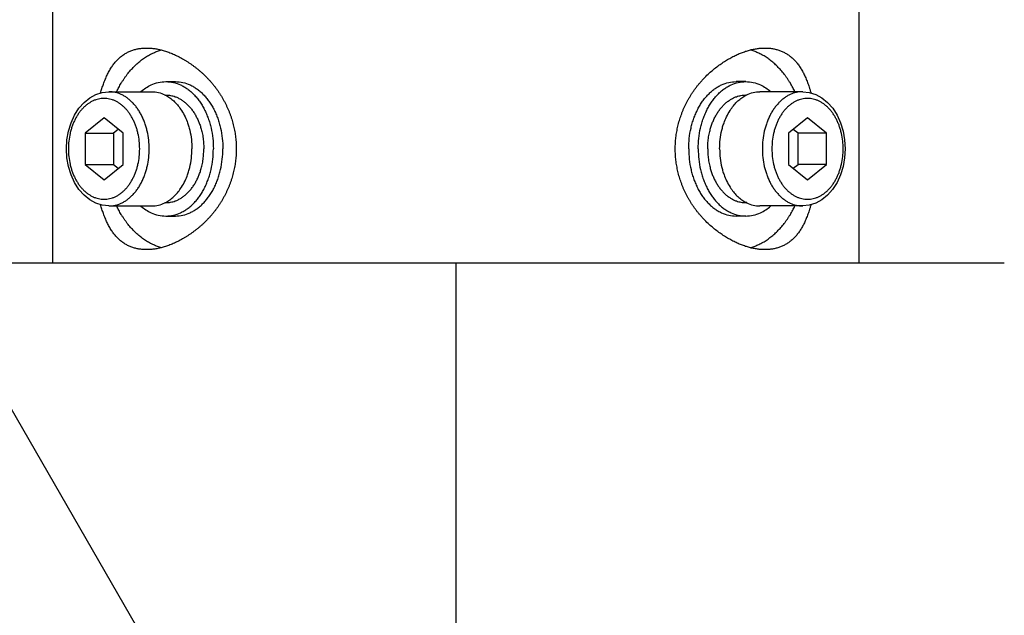
# Model space of a CAD drawing. Units: inches. Extents: x -1991 to -1152, y 1386 to 1980.
# Drawn here: x -1713 to -1676, y 1679 to 1701 of the extents above; entities that cross this region are included whole.
import ezdxf

# ---------------------------------------------------------------- set-up
doc = ezdxf.new("R2010")
doc.units = ezdxf.units.IN
doc.layers.add('1', color=7, linetype='Continuous')
doc.dimstyles.get("Standard").update_dxf_attribs({"dimtxt": 0.18, "dimasz": 0.18, "dimexe": 0.18, "dimexo": 0.0625, "dimgap": 0.09, "dimtad": 0, "dimtih": 1, "dimtoh": 1, "dimdec": 4, "dimzin": 0, "dimdsep": 46, "dimtxsty": 'Standard', "dimcen": 0.09, "dimadec": 0, "dimazin": 0, "dimtfac": 1, "dimtdec": 4, "dimtofl": 0, "dimtmove": 0, "dimatfit": 3, "dimfxl": 1, "dimtolj": 1, "dimtzin": 0, "dimarcsym": 0})

# ---------------------------------------------------------------- blocks, each defined once
blk = doc.blocks.new('baroon', base_point=(-249.838, 2585.639))
at = {"layer": '1', "color": 2, "linetype": 'Continuous', "has_arrowhead": 0}
blk.add_leader([(-3865.357, 2911.183), (-3905.525, 2980.756)], dimstyle='Standard', dxfattribs=at)
blk = doc.blocks.new('sw395__3', base_point=(-202.4546, 2369.0739))
at = {"color": 7, "linetype": 'Continuous'}
for p, q in [((-3886.582, 3031.609), (-3886.582, 2964.109)), ((-3826.582, 2964.109), (-3826.582, 3031.609)), ((-3878.1487, 2977.609), (-3877.4416, 2977.609)), ((-3835.0152, 2977.609), (-3835.7223, 2977.609)), ((-3882.3914, 2976.859), (-3879.2094, 2976.859)), ((-3878.2246, 2976.609), (-3878.1487, 2976.609)), ((-3834.9394, 2976.609), (-3835.0152, 2976.609)), ((-3830.7726, 2976.859), (-3833.9546, 2976.859)), ((-3882.7449, 2974.9184), (-3884.1591, 2973.7637)), ((-3881.3307, 2973.7637), (-3882.7449, 2974.9184)), ((-3830.419, 2974.9184), (-3831.8332, 2973.7637)), ((-3829.0048, 2973.7637), (-3830.419, 2974.9184)), ((-3884.1591, 2973.7637), (-3884.1591, 2971.4543)), ((-3884.1591, 2973.7637), (-3882.0378, 2973.7637)), ((-3881.6843, 2974.0523), (-3882.0378, 2973.7637)), ((-3882.0378, 2973.7637), (-3882.0378, 2971.4543)), ((-3881.3307, 2971.4543), (-3881.3307, 2973.7637)), ((-3831.8332, 2973.7637), (-3831.8332, 2971.4543)), ((-3831.1261, 2973.7637), (-3831.4797, 2974.0523)), ((-3831.1261, 2971.4543), (-3831.1261, 2973.7637)), ((-3829.0048, 2973.7637), (-3831.1261, 2973.7637)), ((-3829.0048, 2971.4543), (-3829.0048, 2973.7637)), ((-3884.1591, 2971.4543), (-3882.7449, 2970.2996)), ((-3884.1591, 2971.4543), (-3882.0378, 2971.4543)), ((-3882.7449, 2970.2996), (-3881.3307, 2971.4543)), ((-3882.0378, 2971.4543), (-3881.6843, 2971.1656)), ((-3831.8332, 2971.4543), (-3830.419, 2970.2996)), ((-3831.4797, 2971.1656), (-3831.1261, 2971.4543)), ((-3829.0048, 2971.4543), (-3831.1261, 2971.4543)), ((-3830.419, 2970.2996), (-3829.0048, 2971.4543)), ((-3882.3914, 2968.359), (-3879.2094, 2968.359)), ((-3878.2246, 2968.609), (-3878.1487, 2968.609)), ((-3834.9394, 2968.609), (-3835.0152, 2968.609)), ((-3830.7726, 2968.359), (-3833.9546, 2968.359)), ((-3878.1487, 2967.609), (-3877.4416, 2967.609)), ((-3835.0152, 2967.609), (-3835.7223, 2967.609)), ((-3815.7814, 2964.109), (-3897.3826, 2964.109)), ((-3856.582, 2964.109), (-3856.582, 2896.109)), ((-3856.582, 2964.109), (-3856.582, 2915.409))]:
    blk.add_line(p, q, dxfattribs=at)
for points in [[(-3885.543, 2972.609), (-3885.5043, 2973.2771), (-3885.389, 2973.9289), (-3885.1993, 2974.549), (-3884.9391, 2975.1218), (-3884.6143, 2975.6322), (-3884.2337, 2976.0658), (-3883.8092, 2976.4104), (-3883.3531, 2976.6592), (-3882.8767, 2976.809), (-3882.3914, 2976.859)], [(-3830.7726, 2976.859), (-3830.2887, 2976.8094), (-3829.8122, 2976.6597), (-3829.3549, 2976.4105), (-3828.929, 2976.0646), (-3828.5475, 2975.6294), (-3828.2225, 2975.1175), (-3827.9628, 2974.544), (-3827.7739, 2973.9244), (-3827.6593, 2973.2743), (-3827.6209, 2972.609)], [(-3882.3914, 2968.359), (-3882.8752, 2968.4086), (-3883.3518, 2968.5582), (-3883.8091, 2968.8074), (-3884.2349, 2969.1533), (-3884.6165, 2969.5885), (-3884.9414, 2970.1004), (-3885.2012, 2970.6739), (-3885.3901, 2971.2935), (-3885.5047, 2971.9437), (-3885.543, 2972.609)], [(-3827.6209, 2972.609), (-3827.6596, 2971.9408), (-3827.775, 2971.289), (-3827.9646, 2970.669), (-3828.2248, 2970.0961), (-3828.5496, 2969.5857), (-3828.9303, 2969.1521), (-3829.3547, 2968.8075), (-3829.8109, 2968.5587), (-3830.2872, 2968.4089), (-3830.7726, 2968.359)]]:
    blk.add_lwpolyline(points, dxfattribs=at)
for points, knots in [([(-3882.9999, 2976.7709), (-3882.9675, 2976.8818), (-3882.9029, 2977.1037), (-3882.8085, 2977.38), (-3882.7256, 2977.6019), (-3882.6587, 2977.7689), (-3882.5886, 2977.9323), (-3882.5163, 2978.09), (-3882.441, 2978.2438), (-3882.3633, 2978.3913), (-3882.282, 2978.5342), (-3882.1978, 2978.6703), (-3882.1093, 2978.8012), (-3882.0178, 2978.9252), (-3881.9223, 2979.0437), (-3881.8242, 2979.1551), (-3881.7223, 2979.2608), (-3881.6179, 2979.3595), (-3881.5099, 2979.4523), (-3881.3994, 2979.5384), (-3881.2856, 2979.6186), (-3881.1692, 2979.6924), (-3881.0499, 2979.7601), (-3880.9282, 2979.8215), (-3880.8039, 2979.8768), (-3880.6771, 2979.9262), (-3880.5478, 2979.9695), (-3880.416, 2980.007), (-3880.2822, 2980.0386), (-3880.0984, 2980.0732), (-3879.8638, 2980.1027), (-3879.6738, 2980.1069), (-3879.5788, 2980.109)], [0, 0, 0, 0, 0.3466633, 0.6933317, 0.8753188, 1.0573037, 1.2330238, 1.4087477, 1.5777153, 1.7466796, 1.9087397, 2.0707949, 2.2267842, 2.382776, 2.5329082, 2.6830364, 2.8280408, 2.973044, 3.1140261, 3.2550066, 3.393285, 3.5315627, 3.6680794, 3.8045957, 3.9404058, 4.0762159, 4.2126819, 4.349149, 4.4871713, 4.6251926, 4.9101124, 5.1950356, 5.1950356, 5.1950356, 5.1950356]), ([(-3879.5788, 2980.109), (-3879.4782, 2980.1066), (-3879.277, 2980.102), (-3879.0242, 2980.0719), (-3878.8203, 2980.0382), (-3878.6622, 2980.0064), (-3878.5033, 2979.9691), (-3878.3414, 2979.9256), (-3878.1788, 2979.8765), (-3878.0132, 2979.821), (-3877.8471, 2979.7598), (-3877.6781, 2979.692), (-3877.5087, 2979.6184), (-3877.337, 2979.538), (-3877.1653, 2979.4519), (-3876.9917, 2979.359), (-3876.8186, 2979.2603), (-3876.6441, 2979.1548), (-3876.4703, 2979.0435), (-3876.2957, 2978.9253), (-3876.1223, 2978.8013), (-3875.949, 2978.6707), (-3875.7775, 2978.5348), (-3875.6074, 2978.3926), (-3875.4402, 2978.2452), (-3875.2761, 2978.092), (-3875.1163, 2977.9339), (-3874.9608, 2977.7708), (-3874.81, 2977.6033), (-3874.6641, 2977.4316), (-3874.5234, 2977.256), (-3874.3882, 2977.0768), (-3874.2582, 2976.8941), (-3874.134, 2976.7084), (-3874.0154, 2976.5196), (-3873.9027, 2976.3282), (-3873.7958, 2976.1341), (-3873.6949, 2975.9379), (-3873.5998, 2975.7391), (-3873.5107, 2975.5384), (-3873.4276, 2975.3356), (-3873.3507, 2975.1314), (-3873.2798, 2974.9255), (-3873.2152, 2974.7187), (-3873.1568, 2974.5106), (-3873.1046, 2974.3018), (-3873.0585, 2974.0919), (-3873.0185, 2973.8815), (-3872.9847, 2973.6703), (-3872.9571, 2973.4587), (-3872.9356, 2973.2466), (-3872.9203, 2973.0342), (-3872.911, 2972.8216), (-3872.908, 2972.6089), (-3872.9111, 2972.3962), (-3872.9203, 2972.1835), (-3872.9356, 2971.9711), (-3872.9571, 2971.759), (-3872.9848, 2971.5474), (-3873.0186, 2971.3362), (-3873.0585, 2971.1258), (-3873.1046, 2970.9159), (-3873.1568, 2970.7071), (-3873.2153, 2970.499), (-3873.2799, 2970.2922), (-3873.3507, 2970.0863), (-3873.4277, 2969.882), (-3873.5108, 2969.6793), (-3873.5999, 2969.4786), (-3873.695, 2969.2798), (-3873.7959, 2969.0835), (-3873.9029, 2968.8895), (-3874.0156, 2968.6981), (-3874.1342, 2968.5093), (-3874.2584, 2968.3236), (-3874.3883, 2968.1409), (-3874.5236, 2967.9617), (-3874.6643, 2967.7861), (-3874.8102, 2967.6144), (-3874.961, 2967.4469), (-3875.1165, 2967.2838), (-3875.2763, 2967.1257), (-3875.4404, 2966.9726), (-3875.6075, 2966.8252), (-3875.7776, 2966.683), (-3875.9491, 2966.5471), (-3876.1224, 2966.4165), (-3876.2957, 2966.2926), (-3876.4704, 2966.1744), (-3876.6441, 2966.0631), (-3876.8186, 2965.9575), (-3876.9917, 2965.8589), (-3877.1653, 2965.766), (-3877.337, 2965.6799), (-3877.5087, 2965.5995), (-3877.6781, 2965.526), (-3877.8471, 2965.4581), (-3878.0132, 2965.3969), (-3878.1788, 2965.3414), (-3878.3414, 2965.2923), (-3878.5032, 2965.2488), (-3878.6622, 2965.2115), (-3878.8203, 2965.1797), (-3879.0242, 2965.146), (-3879.277, 2965.1159), (-3879.4782, 2965.1113), (-3879.5788, 2965.109)], [0, 0, 0, 0, 0.3017584, 0.6035223, 0.7626278, 0.9217325, 1.0870968, 1.2524627, 1.4245257, 1.5965896, 1.7761379, 1.9556872, 2.1428481, 2.3300099, 2.524523, 2.7190368, 2.9205621, 3.1220884, 3.3307994, 3.5395103, 3.7547872, 3.9700666, 4.1905868, 4.411107, 4.6351555, 4.8592013, 5.0844031, 5.3096086, 5.5350597, 5.760509, 5.9852846, 6.2100606, 6.4338896, 6.6577183, 6.8802479, 7.1027773, 7.3238624, 7.5449473, 7.7648556, 7.9847637, 8.2035067, 8.4222496, 8.6394453, 8.8566407, 9.0721761, 9.2877113, 9.5022213, 9.7167312, 9.93023, 10.1437286, 10.3567733, 10.569818, 10.7825079, 10.9951977, 11.2078881, 11.4205785, 11.6336226, 11.8466668, 12.0601655, 12.2736643, 12.4881752, 12.7026863, 12.9182257, 13.1337653, 13.3509707, 13.5681764, 13.786927, 14.0056779, 14.2255929, 14.4455081, 14.6665905, 14.8876731, 15.1102035, 15.332734, 15.5565641, 15.7803946, 16.0051753, 16.2299554, 16.4554071, 16.6808605, 16.9060556, 17.1312469, 17.3552666, 17.5792892, 17.7997746, 18.0202599, 18.2355108, 18.4507594, 18.6594596, 18.86816, 19.0696835, 19.2712059, 19.465714, 19.6602214, 19.8473732, 20.0345241, 20.2140627, 20.3936003, 20.5656601, 20.737719, 20.9030881, 21.0684556, 21.2275625, 21.3866704, 21.6884339, 21.9901919, 21.9901919, 21.9901919, 21.9901919]), ([(-3837.5697, 2978.38), (-3837.4657, 2978.4672), (-3837.2576, 2978.6415), (-3836.9874, 2978.8419), (-3836.7692, 2978.993), (-3836.6084, 2979.0987), (-3836.4469, 2979.1996), (-3836.2866, 2979.2944), (-3836.1259, 2979.3843), (-3835.9667, 2979.4682), (-3835.8075, 2979.5473), (-3835.6502, 2979.6205), (-3835.493, 2979.6889), (-3835.3379, 2979.7515), (-3835.1832, 2979.8093), (-3835.0309, 2979.8616), (-3834.8792, 2979.909), (-3834.7299, 2979.9511), (-3834.5811, 2979.9884), (-3834.4346, 2980.0205), (-3834.2888, 2980.0478), (-3834.0999, 2980.0769), (-3833.8654, 2980.1029), (-3833.6786, 2980.1069), (-3833.5852, 2980.109)], [0, 0, 0, 0, 0.4070864, 0.8141709, 1.0087051, 1.2032389, 1.3915306, 1.5798217, 1.7618964, 1.9439704, 2.1195517, 2.2951323, 2.4644736, 2.6338142, 2.7968304, 2.9598459, 3.1167606, 3.2736747, 3.4252024, 3.5767289, 3.7234396, 3.870151, 4.150296, 4.4304373, 4.4304373, 4.4304373, 4.4304373]), ([(-3833.5852, 2980.109), (-3833.4913, 2980.1069), (-3833.3037, 2980.1029), (-3833.072, 2980.0741), (-3832.8904, 2980.0403), (-3832.758, 2980.0096), (-3832.6276, 2979.973), (-3832.4998, 2979.9308), (-3832.3744, 2979.8827), (-3832.2513, 2979.8288), (-3832.1307, 2979.7689), (-3832.0126, 2979.703), (-3831.8975, 2979.6312), (-3831.7854, 2979.5537), (-3831.6769, 2979.4707), (-3831.5714, 2979.382), (-3831.4693, 2979.2878), (-3831.3698, 2979.1871), (-3831.2736, 2979.081), (-3831.1798, 2978.968), (-3831.0897, 2978.8498), (-3831.0026, 2978.7254), (-3830.9197, 2978.5965), (-3830.8402, 2978.4623), (-3830.7646, 2978.3241), (-3830.6915, 2978.1803), (-3830.621, 2978.0328), (-3830.5517, 2977.8782), (-3830.4847, 2977.7187), (-3830.4192, 2977.5518), (-3830.3565, 2977.3809), (-3830.292, 2977.1927), (-3830.227, 2976.9895), (-3830.1851, 2976.8437), (-3830.1641, 2976.7709)], [0, 0, 0, 0, 0.281362, 0.562721, 0.6991454, 0.835571, 0.9703632, 1.1051544, 1.2391543, 1.3731543, 1.5080942, 1.6430344, 1.7789047, 1.9147754, 2.0516444, 2.1885141, 2.3283363, 2.46816, 2.6130926, 2.7580274, 2.9084755, 3.058925, 3.2134216, 3.367916, 3.5269197, 3.6859313, 3.8516846, 4.0174328, 4.194018, 4.3706063, 4.5553409, 4.7400763, 4.9676046, 5.1951244, 5.1951244, 5.1951244, 5.1951244]), ([(-3881.8108, 2976.8599), (-3881.7573, 2976.9666), (-3881.6502, 2977.1798), (-3881.497, 2977.4453), (-3881.3622, 2977.6614), (-3881.2505, 2977.8294), (-3881.1348, 2977.993), (-3881.0161, 2978.151), (-3880.8935, 2978.3043), (-3880.7681, 2978.4517), (-3880.639, 2978.594), (-3880.5074, 2978.7302), (-3880.3724, 2978.861), (-3880.2352, 2978.9855), (-3880.0947, 2979.1044), (-3879.9522, 2979.2166), (-3879.8069, 2979.323), (-3879.6598, 2979.4227), (-3879.5101, 2979.5163), (-3879.3589, 2979.603), (-3879.2054, 2979.6833), (-3879.0109, 2979.7754), (-3878.7719, 2979.8742), (-3878.5799, 2979.9332), (-3878.4839, 2979.9627)], [0, 0, 0, 0, 0.3578735, 0.7157638, 0.9188567, 1.1219488, 1.3209611, 1.5199727, 1.714835, 1.9096966, 2.1003999, 2.2911026, 2.4777026, 2.6643019, 2.8469223, 3.0295418, 3.2083765, 3.3872106, 3.562526, 3.7378401, 3.9099718, 4.0821046, 4.3833569, 4.684575, 4.684575, 4.684575, 4.684575]), ([(-3831.3532, 2976.8599), (-3831.4067, 2976.9666), (-3831.5138, 2977.1798), (-3831.6669, 2977.4453), (-3831.8018, 2977.6614), (-3831.9135, 2977.8294), (-3832.0291, 2977.993), (-3832.1479, 2978.151), (-3832.2705, 2978.3043), (-3832.3959, 2978.4517), (-3832.5249, 2978.594), (-3832.6565, 2978.7302), (-3832.7915, 2978.861), (-3832.9288, 2978.9855), (-3833.0693, 2979.1044), (-3833.2117, 2979.2166), (-3833.3571, 2979.323), (-3833.5042, 2979.4227), (-3833.6539, 2979.5163), (-3833.8051, 2979.603), (-3833.9586, 2979.6833), (-3834.1535, 2979.7756), (-3834.3933, 2979.8747), (-3834.5863, 2979.9339), (-3834.6827, 2979.9634)], [0, 0, 0, 0, 0.3578735, 0.7157638, 0.9188567, 1.1219488, 1.3209611, 1.5199727, 1.714835, 1.9096966, 2.1003999, 2.2911026, 2.4777026, 2.6643019, 2.8469223, 3.0295418, 3.2083765, 3.3872106, 3.562526, 3.7378401, 3.9099719, 4.0821046, 4.3847203, 4.6873027, 4.6873027, 4.6873027, 4.6873027]), ([(-3837.5697, 2966.8379), (-3837.6819, 2966.9377), (-3837.9062, 2967.1373), (-3838.1674, 2967.4069), (-3838.3676, 2967.6302), (-3838.5124, 2967.8016), (-3838.6521, 2967.9769), (-3838.7865, 2968.1557), (-3838.9155, 2968.338), (-3839.0389, 2968.5233), (-3839.1567, 2968.7118), (-3839.2686, 2968.9027), (-3839.3749, 2969.0964), (-3839.4751, 2969.2922), (-3839.5695, 2969.4904), (-3839.6578, 2969.6902), (-3839.7402, 2969.8921), (-3839.8164, 2970.0953), (-3839.8867, 2970.3002), (-3839.9508, 2970.5062), (-3840.0088, 2970.7134), (-3840.0607, 2970.9215), (-3840.1065, 2971.1307), (-3840.1461, 2971.3405), (-3840.1797, 2971.551), (-3840.2072, 2971.7619), (-3840.2285, 2971.9734), (-3840.2438, 2972.1851), (-3840.2529, 2972.397), (-3840.256, 2972.609), (-3840.2529, 2972.821), (-3840.2438, 2973.0329), (-3840.2285, 2973.2446), (-3840.2072, 2973.4561), (-3840.1797, 2973.667), (-3840.1461, 2973.8775), (-3840.1065, 2974.0873), (-3840.0607, 2974.2964), (-3840.0088, 2974.5045), (-3839.9508, 2974.7118), (-3839.8867, 2974.9178), (-3839.8164, 2975.1227), (-3839.7402, 2975.3259), (-3839.6578, 2975.5277), (-3839.5695, 2975.7276), (-3839.4751, 2975.9257), (-3839.3749, 2976.1215), (-3839.2686, 2976.3152), (-3839.1567, 2976.5062), (-3839.0388, 2976.6946), (-3838.9155, 2976.88), (-3838.7864, 2977.0623), (-3838.6521, 2977.2411), (-3838.5124, 2977.4163), (-3838.3676, 2977.5878), (-3838.1674, 2977.811), (-3837.9061, 2978.0806), (-3837.6819, 2978.2802), (-3837.5697, 2978.38)], [0, 0, 0, 0, 0.4502579, 0.9005157, 1.1251727, 1.3498294, 1.5736849, 1.7975404, 2.0205909, 2.2436413, 2.4654268, 2.6872122, 2.907649, 3.1280856, 3.3470579, 3.5660299, 3.7834778, 4.0009255, 4.2170714, 4.4332171, 4.6479575, 4.8626977, 5.0764992, 5.2903006, 5.5031108, 5.7159209, 5.9282648, 6.1406086, 6.3525937, 6.5645787, 6.7765594, 6.9885402, 7.2008863, 7.4132325, 7.6260411, 7.8388498, 8.0526515, 8.2664534, 8.4811946, 8.6959361, 8.9120804, 9.1282249, 9.3456758, 9.5631269, 9.7820956, 10.0010645, 10.2215044, 10.4419445, 10.6637278, 10.8855113, 11.1085642, 11.3316171, 11.5554683, 11.7793195, 12.0039694, 12.2286197, 12.6788616, 13.1291037, 13.1291037, 13.1291037, 13.1291037]), ([(-3879.9994, 2976.8693), (-3879.8815, 2976.9645), (-3879.6456, 2977.1549), (-3879.214, 2977.3911), (-3878.7131, 2977.572), (-3878.3369, 2977.5966), (-3878.1487, 2977.609)], [0, 0, 0, 0, 0.4536815, 0.9076768, 1.4708046, 2.0338734, 2.0338734, 2.0338734, 2.0338734]), ([(-3878.1487, 2977.609), (-3877.9607, 2977.5966), (-3877.5846, 2977.5719), (-3877.1325, 2977.4093), (-3876.7902, 2977.2309), (-3876.5366, 2977.0646), (-3876.2952, 2976.8728), (-3876.0633, 2976.6529), (-3875.8464, 2976.4103), (-3875.6419, 2976.1421), (-3875.4546, 2975.8546), (-3875.2825, 2975.5449), (-3875.1291, 2975.2196), (-3874.9935, 2974.8761), (-3874.8778, 2974.5207), (-3874.7495, 2974.0255), (-3874.6378, 2973.3879), (-3874.6214, 2972.8686), (-3874.6132, 2972.609)], [0, 0, 0, 0, 0.5630688, 1.1261965, 1.4235472, 1.7209213, 2.0341847, 2.3474717, 2.6784759, 3.0095003, 3.358193, 3.7068987, 4.0716215, 4.4363543, 4.8141822, 5.1920135, 5.9706138, 6.7492234, 6.7492234, 6.7492234, 6.7492234]), ([(-3877.4416, 2977.609), (-3877.2536, 2977.5966), (-3876.8775, 2977.5719), (-3876.4254, 2977.4093), (-3876.0831, 2977.2309), (-3875.8295, 2977.0646), (-3875.5881, 2976.8728), (-3875.3562, 2976.6529), (-3875.1393, 2976.4103), (-3874.9348, 2976.1421), (-3874.7475, 2975.8546), (-3874.5754, 2975.5449), (-3874.422, 2975.2196), (-3874.2864, 2974.8761), (-3874.1707, 2974.5207), (-3874.0424, 2974.0255), (-3873.9307, 2973.3879), (-3873.9143, 2972.8686), (-3873.9061, 2972.609)], [0, 0, 0, 0, 0.5630688, 1.1261965, 1.4235472, 1.7209213, 2.0341847, 2.3474717, 2.6784759, 3.0095003, 3.358193, 3.7068987, 4.0716215, 4.4363543, 4.8141822, 5.1920135, 5.9706138, 6.7492234, 6.7492234, 6.7492234, 6.7492234]), ([(-3839.2579, 2972.609), (-3839.2497, 2972.8686), (-3839.2332, 2973.3879), (-3839.1215, 2974.0255), (-3838.9933, 2974.5207), (-3838.8776, 2974.8761), (-3838.7419, 2975.2196), (-3838.5886, 2975.5449), (-3838.4165, 2975.8546), (-3838.2292, 2976.1421), (-3838.0247, 2976.4103), (-3837.8078, 2976.6529), (-3837.5759, 2976.8728), (-3837.3345, 2977.0646), (-3837.0809, 2977.2309), (-3836.7385, 2977.4093), (-3836.2865, 2977.5719), (-3835.9104, 2977.5966), (-3835.7223, 2977.609)], [0, 0, 0, 0, 0.7786097, 1.5572099, 1.9350412, 2.3128691, 2.6776019, 3.0423247, 3.3910304, 3.7397232, 4.0707475, 4.4017517, 4.7150388, 5.0283021, 5.3256762, 5.6230269, 6.1861547, 6.7492234, 6.7492234, 6.7492234, 6.7492234]), ([(-3838.5508, 2972.609), (-3838.5426, 2972.8686), (-3838.5261, 2973.3879), (-3838.4144, 2974.0255), (-3838.2861, 2974.5207), (-3838.1705, 2974.8761), (-3838.0348, 2975.2196), (-3837.8815, 2975.5449), (-3837.7094, 2975.8546), (-3837.522, 2976.1421), (-3837.3176, 2976.4103), (-3837.1007, 2976.6529), (-3836.8688, 2976.8728), (-3836.6274, 2977.0646), (-3836.3738, 2977.2309), (-3836.0314, 2977.4093), (-3835.5794, 2977.5719), (-3835.2033, 2977.5966), (-3835.0152, 2977.609)], [0, 0, 0, 0, 0.7786097, 1.5572099, 1.9350412, 2.3128691, 2.6776019, 3.0423247, 3.3910304, 3.7397232, 4.0707475, 4.4017517, 4.7150388, 5.0283021, 5.3256762, 5.6230269, 6.1861547, 6.7492234, 6.7492234, 6.7492234, 6.7492234]), ([(-3835.0152, 2977.609), (-3834.8271, 2977.5966), (-3834.4509, 2977.572), (-3833.9499, 2977.3911), (-3833.5183, 2977.1549), (-3833.2825, 2976.9645), (-3833.1646, 2976.8693)], [0, 0, 0, 0, 0.5630687, 1.1261965, 1.5801919, 2.0338734, 2.0338734, 2.0338734, 2.0338734]), ([(-3879.2094, 2976.8589), (-3879.0374, 2976.8479), (-3878.6934, 2976.826), (-3878.3768, 2976.6895), (-3878.2185, 2976.6213)], [0, 0, 0, 0, 0.5127477, 1.0257629, 1.0257629, 1.0257629, 1.0257629]), ([(-3878.1575, 2976.5901), (-3878.0524, 2976.5288), (-3877.8421, 2976.4063), (-3877.553, 2976.1642), (-3877.2831, 2975.8856), (-3877.1271, 2975.6708), (-3877.0491, 2975.5634)], [0, 0, 0, 0, 0.3642313, 0.728997, 1.1269895, 1.5247034, 1.5247034, 1.5247034, 1.5247034]), ([(-3878.1487, 2976.6089), (-3878.0308, 2976.6028), (-3877.7946, 2976.5907), (-3877.4861, 2976.5045), (-3877.2259, 2976.395), (-3877.0066, 2976.2733), (-3876.7972, 2976.1279), (-3876.5953, 2975.9571), (-3876.4059, 2975.7652), (-3876.2269, 2975.55), (-3876.0626, 2975.3168), (-3875.9113, 2975.0633), (-3875.7763, 2974.7951), (-3875.6566, 2974.5102), (-3875.5545, 2974.2142), (-3875.4614, 2973.8747), (-3875.3836, 2973.4951), (-3875.3543, 2973.2153), (-3875.3396, 2973.0754)], [0, 0, 0, 0, 0.3535487, 0.7076577, 0.9535741, 1.1994927, 1.4584449, 1.71743, 1.9917772, 2.2661436, 2.5563185, 2.8465089, 3.1512999, 3.4560965, 3.7729577, 4.089842, 4.5117787, 4.9335465, 4.9335465, 4.9335465, 4.9335465]), ([(-3837.8244, 2973.0754), (-3837.8097, 2973.2153), (-3837.7803, 2973.4951), (-3837.7025, 2973.8747), (-3837.6095, 2974.2142), (-3837.5074, 2974.5102), (-3837.3877, 2974.7951), (-3837.2527, 2975.0633), (-3837.1014, 2975.3168), (-3836.9371, 2975.55), (-3836.7581, 2975.7652), (-3836.5687, 2975.9571), (-3836.3668, 2976.1279), (-3836.1573, 2976.2733), (-3835.9381, 2976.395), (-3835.6779, 2976.5045), (-3835.3694, 2976.5907), (-3835.1332, 2976.6028), (-3835.0152, 2976.6089)], [0, 0, 0, 0, 0.4217678, 0.8437045, 1.1605888, 1.4774499, 1.7822466, 2.0870376, 2.3772279, 2.6674029, 2.9417692, 3.2161164, 3.4751015, 3.7340538, 3.9799723, 4.2258887, 4.5799978, 4.9335465, 4.9335465, 4.9335465, 4.9335465]), ([(-3836.1149, 2975.5634), (-3836.0369, 2975.6708), (-3835.8808, 2975.8856), (-3835.611, 2976.1642), (-3835.3219, 2976.4063), (-3835.1116, 2976.5288), (-3835.0065, 2976.5901)], [0, 0, 0, 0, 0.3977139, 0.7957064, 1.1604721, 1.5247034, 1.5247034, 1.5247034, 1.5247034]), ([(-3834.9455, 2976.6213), (-3834.7871, 2976.6895), (-3834.4706, 2976.826), (-3834.1265, 2976.8479), (-3833.9546, 2976.8589)], [0, 0, 0, 0, 0.5130152, 1.0257629, 1.0257629, 1.0257629, 1.0257629]), ([(-3877.0491, 2975.5634), (-3876.9557, 2975.415), (-3876.7688, 2975.1181), (-3876.5839, 2974.6924), (-3876.4529, 2974.3146), (-3876.3324, 2973.8742), (-3876.2273, 2973.3053), (-3876.2119, 2972.8411), (-3876.2042, 2972.609)], [0, 0, 0, 0, 0.5253733, 1.0510566, 1.3877473, 1.7244108, 2.4204032, 3.1164056, 3.1164056, 3.1164056, 3.1164056]), ([(-3836.9598, 2972.609), (-3836.9521, 2972.8411), (-3836.9366, 2973.3053), (-3836.8315, 2973.8742), (-3836.7111, 2974.3146), (-3836.5801, 2974.6924), (-3836.3951, 2975.1181), (-3836.2083, 2975.415), (-3836.1149, 2975.5634)], [0, 0, 0, 0, 0.6960024, 1.3919948, 1.7286583, 2.065349, 2.5910323, 3.1164056, 3.1164056, 3.1164056, 3.1164056]), ([(-3878.1487, 2967.609), (-3877.9607, 2967.6213), (-3877.5846, 2967.646), (-3877.1325, 2967.8086), (-3876.7902, 2967.9871), (-3876.5366, 2968.1533), (-3876.2952, 2968.3451), (-3876.0633, 2968.565), (-3875.8464, 2968.8077), (-3875.6419, 2969.0758), (-3875.4546, 2969.3633), (-3875.2825, 2969.673), (-3875.1291, 2969.9983), (-3874.9935, 2970.3418), (-3874.8778, 2970.6972), (-3874.7495, 2971.1924), (-3874.6378, 2971.83), (-3874.6214, 2972.3493), (-3874.6132, 2972.609)], [0, 0, 0, 0, 0.5630688, 1.1261965, 1.4235472, 1.7209213, 2.0341847, 2.3474717, 2.6784759, 3.0095003, 3.358193, 3.7068987, 4.0716215, 4.4363543, 4.8141822, 5.1920135, 5.9706138, 6.7492234, 6.7492234, 6.7492234, 6.7492234]), ([(-3878.1487, 2968.609), (-3878.0308, 2968.6151), (-3877.7946, 2968.6272), (-3877.4861, 2968.7134), (-3877.2259, 2968.8229), (-3877.0066, 2968.9446), (-3876.7972, 2969.09), (-3876.5953, 2969.2608), (-3876.4059, 2969.4527), (-3876.2269, 2969.668), (-3876.0626, 2969.9011), (-3875.9113, 2970.1547), (-3875.7763, 2970.4228), (-3875.6566, 2970.7077), (-3875.5545, 2971.0037), (-3875.4614, 2971.3432), (-3875.3836, 2971.7228), (-3875.3543, 2972.0026), (-3875.3396, 2972.1425)], [0, 0, 0, 0, 0.3535487, 0.7076577, 0.9535741, 1.1994927, 1.4584449, 1.71743, 1.9917772, 2.2661436, 2.5563185, 2.8465089, 3.1512999, 3.4560965, 3.7729577, 4.089842, 4.5117787, 4.9335465, 4.9335465, 4.9335465, 4.9335465]), ([(-3877.4416, 2967.609), (-3877.2536, 2967.6213), (-3876.8775, 2967.646), (-3876.4254, 2967.8086), (-3876.0831, 2967.9871), (-3875.8295, 2968.1533), (-3875.5881, 2968.3451), (-3875.3562, 2968.565), (-3875.1393, 2968.8077), (-3874.9348, 2969.0758), (-3874.7475, 2969.3633), (-3874.5754, 2969.673), (-3874.422, 2969.9983), (-3874.2864, 2970.3418), (-3874.1707, 2970.6972), (-3874.0424, 2971.1924), (-3873.9307, 2971.83), (-3873.9143, 2972.3493), (-3873.9061, 2972.609)], [0, 0, 0, 0, 0.5630688, 1.1261965, 1.4235472, 1.7209213, 2.0341847, 2.3474717, 2.6784759, 3.0095003, 3.358193, 3.7068987, 4.0716215, 4.4363543, 4.8141822, 5.1920135, 5.9706138, 6.7492234, 6.7492234, 6.7492234, 6.7492234]), ([(-3877.0491, 2969.6545), (-3876.9557, 2969.8029), (-3876.7688, 2970.0998), (-3876.5839, 2970.5256), (-3876.4529, 2970.9033), (-3876.3324, 2971.3437), (-3876.2273, 2971.9126), (-3876.2119, 2972.3768), (-3876.2042, 2972.609)], [0, 0, 0, 0, 0.5253733, 1.0510566, 1.3877473, 1.7244108, 2.4204032, 3.1164056, 3.1164056, 3.1164056, 3.1164056]), ([(-3839.2579, 2972.609), (-3839.2497, 2972.3493), (-3839.2332, 2971.83), (-3839.1215, 2971.1924), (-3838.9933, 2970.6972), (-3838.8776, 2970.3418), (-3838.7419, 2969.9983), (-3838.5886, 2969.673), (-3838.4165, 2969.3633), (-3838.2292, 2969.0758), (-3838.0247, 2968.8077), (-3837.8078, 2968.565), (-3837.5759, 2968.3451), (-3837.3345, 2968.1533), (-3837.0809, 2967.9871), (-3836.7385, 2967.8086), (-3836.2865, 2967.646), (-3835.9104, 2967.6213), (-3835.7223, 2967.609)], [0, 0, 0, 0, 0.7786097, 1.5572099, 1.9350412, 2.3128691, 2.6776019, 3.0423247, 3.3910304, 3.7397232, 4.0707475, 4.4017517, 4.7150388, 5.0283021, 5.3256762, 5.6230269, 6.1861547, 6.7492234, 6.7492234, 6.7492234, 6.7492234]), ([(-3838.5508, 2972.609), (-3838.5426, 2972.3493), (-3838.5261, 2971.83), (-3838.4144, 2971.1924), (-3838.2861, 2970.6972), (-3838.1705, 2970.3418), (-3838.0348, 2969.9983), (-3837.8815, 2969.673), (-3837.7094, 2969.3633), (-3837.522, 2969.0758), (-3837.3176, 2968.8077), (-3837.1007, 2968.565), (-3836.8688, 2968.3451), (-3836.6274, 2968.1533), (-3836.3738, 2967.9871), (-3836.0314, 2967.8086), (-3835.5794, 2967.646), (-3835.2033, 2967.6213), (-3835.0152, 2967.609)], [0, 0, 0, 0, 0.7786097, 1.5572099, 1.9350412, 2.3128691, 2.6776019, 3.0423247, 3.3910304, 3.7397232, 4.0707475, 4.4017517, 4.7150388, 5.0283021, 5.3256762, 5.6230269, 6.1861547, 6.7492234, 6.7492234, 6.7492234, 6.7492234]), ([(-3837.8244, 2972.1425), (-3837.8097, 2972.0026), (-3837.7803, 2971.7228), (-3837.7025, 2971.3432), (-3837.6095, 2971.0037), (-3837.5074, 2970.7077), (-3837.3877, 2970.4228), (-3837.2527, 2970.1547), (-3837.1014, 2969.9011), (-3836.9371, 2969.668), (-3836.7581, 2969.4527), (-3836.5687, 2969.2608), (-3836.3668, 2969.09), (-3836.1573, 2968.9446), (-3835.9381, 2968.8229), (-3835.6779, 2968.7134), (-3835.3694, 2968.6272), (-3835.1332, 2968.6151), (-3835.0152, 2968.609)], [0, 0, 0, 0, 0.4217678, 0.8437045, 1.1605888, 1.4774499, 1.7822466, 2.0870376, 2.3772279, 2.6674029, 2.9417692, 3.2161164, 3.4751015, 3.7340538, 3.9799723, 4.2258887, 4.5799978, 4.9335465, 4.9335465, 4.9335465, 4.9335465]), ([(-3836.9598, 2972.609), (-3836.9521, 2972.3768), (-3836.9366, 2971.9126), (-3836.8315, 2971.3437), (-3836.7111, 2970.9033), (-3836.5801, 2970.5256), (-3836.3951, 2970.0998), (-3836.2083, 2969.8029), (-3836.1149, 2969.6545)], [0, 0, 0, 0, 0.6960024, 1.3919948, 1.7286583, 2.065349, 2.5910323, 3.1164056, 3.1164056, 3.1164056, 3.1164056]), ([(-3878.1575, 2968.6279), (-3878.0524, 2968.6891), (-3877.8421, 2968.8116), (-3877.553, 2969.0537), (-3877.2831, 2969.3323), (-3877.1271, 2969.5471), (-3877.0491, 2969.6545)], [0, 0, 0, 0, 0.3642313, 0.728997, 1.1269895, 1.5247034, 1.5247034, 1.5247034, 1.5247034]), ([(-3836.1149, 2969.6545), (-3836.0369, 2969.5471), (-3835.8808, 2969.3323), (-3835.611, 2969.0537), (-3835.3219, 2968.8116), (-3835.1116, 2968.6891), (-3835.0065, 2968.6279)], [0, 0, 0, 0, 0.3977139, 0.7957064, 1.1604721, 1.5247034, 1.5247034, 1.5247034, 1.5247034]), ([(-3879.5788, 2965.109), (-3879.6738, 2965.111), (-3879.8638, 2965.1152), (-3880.0984, 2965.1447), (-3880.2822, 2965.1793), (-3880.416, 2965.2109), (-3880.5478, 2965.2484), (-3880.6771, 2965.2918), (-3880.8039, 2965.3411), (-3880.9282, 2965.3964), (-3881.0499, 2965.4579), (-3881.1693, 2965.5256), (-3881.2856, 2965.5993), (-3881.3994, 2965.6795), (-3881.5099, 2965.7657), (-3881.6179, 2965.8585), (-3881.7224, 2965.9572), (-3881.8242, 2966.0628), (-3881.9224, 2966.1743), (-3882.0178, 2966.2927), (-3882.1093, 2966.4167), (-3882.1978, 2966.5477), (-3882.2821, 2966.6838), (-3882.3634, 2966.8267), (-3882.441, 2966.9743), (-3882.5163, 2967.1281), (-3882.5887, 2967.2858), (-3882.6588, 2967.4492), (-3882.7257, 2967.6162), (-3882.8086, 2967.8381), (-3882.9029, 2968.1143), (-3882.9676, 2968.3362), (-3882.9999, 2968.4471)], [0, 0, 0, 0, 0.2849267, 0.5698499, 0.7078708, 0.8458927, 0.9823597, 1.1188257, 1.2546386, 1.3904516, 1.5269739, 1.6634967, 1.8017783, 1.9400608, 2.0810423, 2.2220253, 2.3670265, 2.5120288, 2.6621678, 2.8123108, 2.9683231, 3.1243329, 3.2864141, 3.4485002, 3.6174856, 3.7864744, 3.962209, 4.1379399, 4.3199292, 4.5019208, 4.8485274, 5.1951289, 5.1951289, 5.1951289, 5.1951289]), ([(-3878.4839, 2965.2552), (-3878.5799, 2965.2847), (-3878.7719, 2965.3437), (-3879.0109, 2965.4425), (-3879.2054, 2965.5346), (-3879.3589, 2965.615), (-3879.5101, 2965.7016), (-3879.6598, 2965.7952), (-3879.8069, 2965.8949), (-3879.9522, 2966.0013), (-3880.0947, 2966.1136), (-3880.2352, 2966.2324), (-3880.3724, 2966.3569), (-3880.5074, 2966.4877), (-3880.639, 2966.6239), (-3880.7681, 2966.7662), (-3880.8935, 2966.9136), (-3881.0161, 2967.0669), (-3881.1348, 2967.2249), (-3881.2505, 2967.3885), (-3881.3622, 2967.5566), (-3881.497, 2967.7727), (-3881.6502, 2968.0381), (-3881.7573, 2968.2514), (-3881.8108, 2968.358)], [0, 0, 0, 0, 0.301218, 0.6024701, 0.7746029, 0.9467346, 1.1220487, 1.2973642, 1.4761982, 1.655033, 1.8376525, 2.0202729, 2.2068722, 2.3934722, 2.5841748, 2.7748782, 2.9697398, 3.164602, 3.3636137, 3.5626259, 3.7657181, 3.968811, 4.3267013, 4.6845748, 4.6845748, 4.6845748, 4.6845748]), ([(-3879.9994, 2968.3486), (-3879.8815, 2968.2535), (-3879.6456, 2968.063), (-3879.214, 2967.8268), (-3878.7131, 2967.6459), (-3878.3369, 2967.6213), (-3878.1487, 2967.609)], [0, 0, 0, 0, 0.4536815, 0.9076768, 1.4708046, 2.0338734, 2.0338734, 2.0338734, 2.0338734]), ([(-3879.2094, 2968.359), (-3879.0374, 2968.37), (-3878.6934, 2968.3919), (-3878.3768, 2968.5284), (-3878.2185, 2968.5966)], [0, 0, 0, 0, 0.5127477, 1.0257629, 1.0257629, 1.0257629, 1.0257629]), ([(-3835.0152, 2967.609), (-3834.8271, 2967.6213), (-3834.4509, 2967.6459), (-3833.9499, 2967.8268), (-3833.5183, 2968.063), (-3833.2825, 2968.2535), (-3833.1646, 2968.3486)], [0, 0, 0, 0, 0.5630687, 1.1261965, 1.5801919, 2.0338734, 2.0338734, 2.0338734, 2.0338734]), ([(-3834.9455, 2968.5966), (-3834.7871, 2968.5284), (-3834.4706, 2968.3919), (-3834.1265, 2968.37), (-3833.9546, 2968.359)], [0, 0, 0, 0, 0.5130152, 1.0257629, 1.0257629, 1.0257629, 1.0257629]), ([(-3834.6827, 2965.2545), (-3834.5863, 2965.2841), (-3834.3933, 2965.3432), (-3834.1535, 2965.4423), (-3833.9586, 2965.5346), (-3833.8051, 2965.615), (-3833.6539, 2965.7016), (-3833.5042, 2965.7952), (-3833.3571, 2965.8949), (-3833.2117, 2966.0013), (-3833.0693, 2966.1136), (-3832.9288, 2966.2324), (-3832.7915, 2966.3569), (-3832.6565, 2966.4877), (-3832.5249, 2966.6239), (-3832.3959, 2966.7662), (-3832.2705, 2966.9136), (-3832.1479, 2967.0669), (-3832.0291, 2967.2249), (-3831.9135, 2967.3885), (-3831.8018, 2967.5566), (-3831.6669, 2967.7727), (-3831.5138, 2968.0381), (-3831.4067, 2968.2514), (-3831.3532, 2968.358)], [0, 0, 0, 0, 0.3025832, 0.6051995, 0.7773323, 0.949464, 1.1247781, 1.3000936, 1.4789276, 1.6577624, 1.8403819, 2.0230023, 2.2096016, 2.3962016, 2.5869042, 2.7776076, 2.9724692, 3.1673314, 3.3663431, 3.5653553, 3.7684475, 3.9715404, 4.3294307, 4.6873042, 4.6873042, 4.6873042, 4.6873042]), ([(-3830.1641, 2968.447), (-3830.1848, 2968.375), (-3830.2263, 2968.2311), (-3830.2905, 2968.0296), (-3830.3546, 2967.8422), (-3830.4173, 2967.6712), (-3830.4828, 2967.5041), (-3830.5497, 2967.3442), (-3830.6191, 2967.1892), (-3830.6897, 2967.0412), (-3830.7629, 2966.897), (-3830.8386, 2966.7584), (-3830.9182, 2966.6238), (-3831.0012, 2966.4947), (-3831.0883, 2966.3699), (-3831.1786, 2966.2514), (-3831.2726, 2966.1381), (-3831.369, 2966.0316), (-3831.4688, 2965.9307), (-3831.5711, 2965.8362), (-3831.6768, 2965.7473), (-3831.7854, 2965.6642), (-3831.8975, 2965.5867), (-3832.0126, 2965.5149), (-3832.1307, 2965.449), (-3832.2513, 2965.3891), (-3832.3744, 2965.3352), (-3832.4998, 2965.2871), (-3832.6276, 2965.2449), (-3832.7579, 2965.2084), (-3832.8903, 2965.1776), (-3833.072, 2965.1438), (-3833.3037, 2965.115), (-3833.4913, 2965.111), (-3833.5852, 2965.109)], [0, 0, 0, 0, 0.2247134, 0.4494351, 0.6341778, 0.8189197, 0.9957766, 1.1726305, 1.3388745, 1.5051237, 1.6645266, 1.8239216, 1.9787477, 2.1335756, 2.2843741, 2.4351713, 2.5804935, 2.7258134, 2.8659909, 3.006167, 3.1432405, 3.2803131, 3.4162013, 3.552089, 3.6869874, 3.8218853, 3.9558885, 4.0898915, 4.2246842, 4.3594779, 4.4959029, 4.6323268, 4.9136969, 5.1950701, 5.1950701, 5.1950701, 5.1950701]), ([(-3833.5852, 2965.109), (-3833.6786, 2965.111), (-3833.8653, 2965.115), (-3834.0998, 2965.141), (-3834.2888, 2965.1701), (-3834.4346, 2965.1975), (-3834.5811, 2965.2295), (-3834.7298, 2965.2668), (-3834.8791, 2965.3089), (-3835.0309, 2965.3563), (-3835.1832, 2965.4086), (-3835.3379, 2965.4664), (-3835.4929, 2965.529), (-3835.6502, 2965.5974), (-3835.8075, 2965.6706), (-3835.9667, 2965.7497), (-3836.1258, 2965.8336), (-3836.2866, 2965.9235), (-3836.4469, 2966.0184), (-3836.6084, 2966.1192), (-3836.7692, 2966.2249), (-3836.9874, 2966.376), (-3837.2576, 2966.5764), (-3837.4657, 2966.7507), (-3837.5697, 2966.8379)], [0, 0, 0, 0, 0.2801221, 0.560248, 0.7069592, 0.8536696, 1.005197, 1.1567255, 1.3136443, 1.4705638, 1.6335783, 1.7965936, 1.9659363, 2.1352796, 2.3108624, 2.4864458, 2.6685219, 2.8505987, 3.0388964, 3.2271948, 3.421728, 3.6162616, 4.0233485, 4.4304373, 4.4304373, 4.4304373, 4.4304373])]:
    blk.add_open_spline(points, degree=3, knots=knots, dxfattribs=at)
at = {"color": 9, "linetype": 'Continuous'}
for points, knots in [([(-3880.0933, 2972.609), (-3880.0994, 2972.8024), (-3880.1115, 2973.1893), (-3880.1943, 2973.6652), (-3880.2897, 2974.0357), (-3880.3762, 2974.3029), (-3880.4778, 2974.5613), (-3880.5927, 2974.8061), (-3880.7218, 2975.0391), (-3880.8624, 2975.2554), (-3881.0158, 2975.4571), (-3881.1786, 2975.6396), (-3881.3527, 2975.805), (-3881.5339, 2975.9494), (-3881.7244, 2976.0743), (-3881.9199, 2976.1769), (-3882.122, 2976.258), (-3882.327, 2976.3161), (-3882.5355, 2976.3511), (-3882.745, 2976.3629), (-3882.9544, 2976.3511), (-3883.1629, 2976.3161), (-3883.3679, 2976.2579), (-3883.57, 2976.1769), (-3883.7655, 2976.0743), (-3883.956, 2975.9494), (-3884.1372, 2975.805), (-3884.3113, 2975.6396), (-3884.4741, 2975.457), (-3884.6275, 2975.2553), (-3884.7681, 2975.0391), (-3884.8972, 2974.8061), (-3885.0121, 2974.5613), (-3885.1137, 2974.3029), (-3885.2002, 2974.0357), (-3885.2956, 2973.6651), (-3885.3784, 2973.1893), (-3885.3905, 2972.8024), (-3885.3966, 2972.609)], [0, 0, 0, 0, 0.5800847, 1.1601667, 1.4439597, 1.7277505, 2.0020818, 2.2764058, 2.5385285, 2.8006409, 3.0493812, 3.2981073, 3.533533, 3.7689398, 3.9923996, 4.2158366, 4.4301611, 4.6444646, 4.8538211, 5.0631685, 5.2725164, 5.4818733, 5.6961784, 5.9105044, 6.1339433, 6.3574049, 6.5928134, 6.8282408, 7.0769697, 7.3257128, 7.5878304, 7.8499582, 8.1242829, 8.3986148, 8.6823892, 8.9661659, 9.5462308, 10.1262985, 10.1262985, 10.1262985, 10.1262985]), ([(-3879.3862, 2972.609), (-3879.3931, 2972.8283), (-3879.4069, 2973.2669), (-3879.5007, 2973.8064), (-3879.6089, 2974.2264), (-3879.707, 2974.5292), (-3879.8221, 2974.822), (-3879.9524, 2975.0994), (-3880.0987, 2975.3634), (-3880.258, 2975.6085), (-3880.4319, 2975.837), (-3880.6164, 2976.0439), (-3880.8137, 2976.2313), (-3881.0191, 2976.3949), (-3881.2349, 2976.5366), (-3881.5263, 2976.6887), (-3881.9111, 2976.8274), (-3882.2313, 2976.8484), (-3882.3914, 2976.859)], [0, 0, 0, 0, 0.6576612, 1.3153188, 1.6369231, 1.958525, 2.2694045, 2.5802755, 2.8773184, 3.17435, 3.4562286, 3.7380901, 4.0048795, 4.2716488, 4.5248787, 4.7780887, 5.2574909, 5.7368421, 5.7368421, 5.7368421, 5.7368421]), ([(-3830.7726, 2976.859), (-3830.9327, 2976.8484), (-3831.253, 2976.8274), (-3831.6378, 2976.6887), (-3831.9292, 2976.5365), (-3832.145, 2976.3948), (-3832.3505, 2976.2312), (-3832.5477, 2976.0437), (-3832.7322, 2975.8369), (-3832.9061, 2975.6083), (-3833.0654, 2975.3633), (-3833.2117, 2975.0992), (-3833.342, 2974.8218), (-3833.4571, 2974.529), (-3833.5551, 2974.2262), (-3833.6633, 2973.8062), (-3833.7571, 2973.2668), (-3833.7709, 2972.8282), (-3833.7778, 2972.609)], [0, 0, 0, 0, 0.4794373, 0.9589249, 1.212139, 1.465373, 1.7321467, 1.9989406, 2.2808078, 2.5626923, 2.8597322, 3.1567833, 3.4676567, 3.7785387, 4.1001227, 4.421709, 5.0792735, 5.7368415, 5.7368415, 5.7368415, 5.7368415]), ([(-3827.7674, 2972.609), (-3827.7735, 2972.8024), (-3827.7856, 2973.1893), (-3827.8684, 2973.6652), (-3827.9638, 2974.0357), (-3828.0503, 2974.3029), (-3828.1519, 2974.5613), (-3828.2668, 2974.8061), (-3828.3959, 2975.0391), (-3828.5365, 2975.2554), (-3828.6899, 2975.4571), (-3828.8527, 2975.6396), (-3829.0268, 2975.805), (-3829.208, 2975.9494), (-3829.3985, 2976.0743), (-3829.594, 2976.1769), (-3829.7961, 2976.258), (-3830.0011, 2976.3161), (-3830.2096, 2976.3511), (-3830.4191, 2976.3629), (-3830.6285, 2976.3511), (-3830.837, 2976.3161), (-3831.042, 2976.2579), (-3831.2441, 2976.1769), (-3831.4396, 2976.0743), (-3831.6301, 2975.9494), (-3831.8113, 2975.805), (-3831.9854, 2975.6396), (-3832.1482, 2975.457), (-3832.3016, 2975.2553), (-3832.4422, 2975.0391), (-3832.5713, 2974.8061), (-3832.6862, 2974.5613), (-3832.7878, 2974.3029), (-3832.8743, 2974.0357), (-3832.9697, 2973.6651), (-3833.0525, 2973.1893), (-3833.0646, 2972.8024), (-3833.0707, 2972.609)], [0, 0, 0, 0, 0.5800847, 1.1601667, 1.4439597, 1.7277505, 2.0020818, 2.2764058, 2.5385285, 2.8006409, 3.0493812, 3.2981073, 3.533533, 3.7689398, 3.9923996, 4.2158366, 4.4301611, 4.6444646, 4.8538211, 5.0631685, 5.2725164, 5.4818733, 5.6961784, 5.9105044, 6.1339433, 6.3574049, 6.5928134, 6.8282408, 7.0769697, 7.3257128, 7.5878304, 7.8499582, 8.1242829, 8.3986148, 8.6823892, 8.9661659, 9.5462308, 10.1262985, 10.1262985, 10.1262985, 10.1262985]), ([(-3885.3966, 2972.609), (-3885.3905, 2972.4155), (-3885.3784, 2972.0286), (-3885.2956, 2971.5527), (-3885.2002, 2971.1822), (-3885.1137, 2970.915), (-3885.0121, 2970.6566), (-3884.8971, 2970.4118), (-3884.768, 2970.1788), (-3884.6275, 2969.9625), (-3884.4741, 2969.7608), (-3884.3113, 2969.5783), (-3884.1372, 2969.4129), (-3883.9559, 2969.2685), (-3883.7654, 2969.1436), (-3883.57, 2969.041), (-3883.3679, 2968.96), (-3883.1629, 2968.9018), (-3882.9544, 2968.8668), (-3882.7449, 2968.855), (-3882.5355, 2968.8668), (-3882.327, 2968.9019), (-3882.122, 2968.96), (-3881.9199, 2969.041), (-3881.7244, 2969.1436), (-3881.5339, 2969.2685), (-3881.3526, 2969.4129), (-3881.1786, 2969.5784), (-3881.0158, 2969.7609), (-3880.8624, 2969.9626), (-3880.7218, 2970.1788), (-3880.5927, 2970.4118), (-3880.4778, 2970.6567), (-3880.3762, 2970.9151), (-3880.2897, 2971.1822), (-3880.1943, 2971.5528), (-3880.1115, 2972.0286), (-3880.0994, 2972.4155), (-3880.0933, 2972.609)], [0, 0, 0, 0, 0.5800847, 1.1601667, 1.4439597, 1.7277505, 2.0020818, 2.2764058, 2.5385285, 2.8006409, 3.0493812, 3.2981073, 3.533533, 3.7689398, 3.9923996, 4.2158366, 4.4301611, 4.6444646, 4.8538211, 5.0631685, 5.2725164, 5.4818733, 5.6961784, 5.9105044, 6.1339433, 6.3574049, 6.5928134, 6.8282408, 7.0769697, 7.3257128, 7.5878304, 7.8499582, 8.1242829, 8.3986148, 8.6823892, 8.9661659, 9.5462308, 10.1262985, 10.1262985, 10.1262985, 10.1262985]), ([(-3882.3914, 2968.359), (-3882.2313, 2968.3695), (-3881.911, 2968.3905), (-3881.5262, 2968.5293), (-3881.2348, 2968.6814), (-3881.0189, 2968.8231), (-3880.8135, 2968.9867), (-3880.6162, 2969.1742), (-3880.4317, 2969.381), (-3880.2579, 2969.6096), (-3880.0986, 2969.8546), (-3879.9523, 2970.1187), (-3879.822, 2970.3961), (-3879.7069, 2970.689), (-3879.6088, 2970.9917), (-3879.5007, 2971.4117), (-3879.4068, 2971.9511), (-3879.3931, 2972.3897), (-3879.3862, 2972.609)], [0, 0, 0, 0, 0.4794373, 0.9589249, 1.212139, 1.465373, 1.7321467, 1.9989406, 2.2808078, 2.5626923, 2.8597322, 3.1567833, 3.4676567, 3.7785387, 4.1001227, 4.421709, 5.0792735, 5.7368415, 5.7368415, 5.7368415, 5.7368415]), ([(-3833.7778, 2972.609), (-3833.7709, 2972.3896), (-3833.7571, 2971.951), (-3833.6632, 2971.4115), (-3833.5551, 2970.9915), (-3833.457, 2970.6888), (-3833.3419, 2970.3959), (-3833.2116, 2970.1185), (-3833.0653, 2969.8545), (-3832.906, 2969.6094), (-3832.7321, 2969.3809), (-3832.5476, 2969.1741), (-3832.3503, 2968.9866), (-3832.1449, 2968.823), (-3831.929, 2968.6813), (-3831.6377, 2968.5292), (-3831.2529, 2968.3905), (-3830.9327, 2968.3695), (-3830.7726, 2968.359)], [0, 0, 0, 0, 0.6576612, 1.3153188, 1.6369231, 1.958525, 2.2694045, 2.5802755, 2.8773184, 3.17435, 3.4562286, 3.7380901, 4.0048795, 4.2716488, 4.5248787, 4.7780887, 5.2574909, 5.7368421, 5.7368421, 5.7368421, 5.7368421]), ([(-3833.0707, 2972.609), (-3833.0646, 2972.4155), (-3833.0525, 2972.0286), (-3832.9697, 2971.5527), (-3832.8743, 2971.1822), (-3832.7878, 2970.915), (-3832.6862, 2970.6566), (-3832.5712, 2970.4118), (-3832.4421, 2970.1788), (-3832.3016, 2969.9625), (-3832.1482, 2969.7608), (-3831.9854, 2969.5783), (-3831.8113, 2969.4129), (-3831.63, 2969.2685), (-3831.4395, 2969.1436), (-3831.2441, 2969.041), (-3831.042, 2968.96), (-3830.837, 2968.9018), (-3830.6285, 2968.8668), (-3830.419, 2968.855), (-3830.2096, 2968.8668), (-3830.0011, 2968.9019), (-3829.7961, 2968.96), (-3829.594, 2969.041), (-3829.3985, 2969.1436), (-3829.208, 2969.2685), (-3829.0267, 2969.4129), (-3828.8527, 2969.5784), (-3828.6899, 2969.7609), (-3828.5365, 2969.9626), (-3828.3959, 2970.1788), (-3828.2668, 2970.4118), (-3828.1519, 2970.6567), (-3828.0503, 2970.9151), (-3827.9638, 2971.1822), (-3827.8684, 2971.5528), (-3827.7856, 2972.0286), (-3827.7735, 2972.4155), (-3827.7674, 2972.609)], [0, 0, 0, 0, 0.5800847, 1.1601667, 1.4439597, 1.7277505, 2.0020818, 2.2764058, 2.5385285, 2.8006409, 3.0493812, 3.2981073, 3.533533, 3.7689398, 3.9923996, 4.2158366, 4.4301611, 4.6444646, 4.8538211, 5.0631685, 5.2725164, 5.4818733, 5.6961784, 5.9105044, 6.1339433, 6.3574049, 6.5928134, 6.8282408, 7.0769697, 7.3257128, 7.5878304, 7.8499582, 8.1242829, 8.3986148, 8.6823892, 8.9661659, 9.5462308, 10.1262985, 10.1262985, 10.1262985, 10.1262985])]:
    blk.add_open_spline(points, degree=3, knots=knots, dxfattribs=at)
at = {"color": 7, "linetype": 'Continuous'}
for points in [[(-3878.2185, 2976.6213), (-3878.2083, 2976.6161), (-3878.188, 2976.6057), (-3878.1676, 2976.5953), (-3878.1575, 2976.5901)], [(-3835.0065, 2976.5901), (-3834.9963, 2976.5953), (-3834.976, 2976.6057), (-3834.9556, 2976.6161), (-3834.9455, 2976.6213)], [(-3875.3396, 2973.0754), (-3875.3364, 2973.0021), (-3875.33, 2972.8555), (-3875.3236, 2972.7088), (-3875.3204, 2972.6355)], [(-3837.8436, 2972.6355), (-3837.8404, 2972.7088), (-3837.834, 2972.8555), (-3837.8276, 2973.0021), (-3837.8244, 2973.0754)], [(-3875.3396, 2972.1425), (-3875.3364, 2972.2158), (-3875.33, 2972.3625), (-3875.3236, 2972.5091), (-3875.3204, 2972.5824)], [(-3875.3204, 2972.6355), (-3875.3204, 2972.6311), (-3875.3203, 2972.6222), (-3875.3203, 2972.6134), (-3875.3203, 2972.609)], [(-3875.3204, 2972.5824), (-3875.3204, 2972.5868), (-3875.3203, 2972.5957), (-3875.3203, 2972.6045), (-3875.3203, 2972.609)], [(-3837.8437, 2972.609), (-3837.8436, 2972.6134), (-3837.8436, 2972.6222), (-3837.8436, 2972.6311), (-3837.8436, 2972.6355)], [(-3837.8437, 2972.609), (-3837.8436, 2972.6045), (-3837.8436, 2972.5957), (-3837.8436, 2972.5868), (-3837.8436, 2972.5824)], [(-3837.8436, 2972.5824), (-3837.8404, 2972.5091), (-3837.834, 2972.3625), (-3837.8276, 2972.2158), (-3837.8244, 2972.1425)], [(-3878.2185, 2968.5966), (-3878.2083, 2968.6018), (-3878.188, 2968.6123), (-3878.1676, 2968.6227), (-3878.1575, 2968.6279)], [(-3835.0065, 2968.6279), (-3834.9963, 2968.6227), (-3834.976, 2968.6123), (-3834.9556, 2968.6018), (-3834.9455, 2968.5966)]]:
    blk.add_open_spline(points, degree=3, dxfattribs=at)
at = {"layer": '1'}
blk.add_blockref('baroon', (-249.8375, 2585.6392), dxfattribs=at)

msp = doc.modelspace()

# ---------------------------------------------------------------- block references
at = {"layer": '1', "xscale": 0.5, "yscale": 0.5, "zscale": 0.5}
msp.add_blockref('sw395__3', (130.456, 1394.133), dxfattribs=at)

doc.saveas('drawing.dxf')
